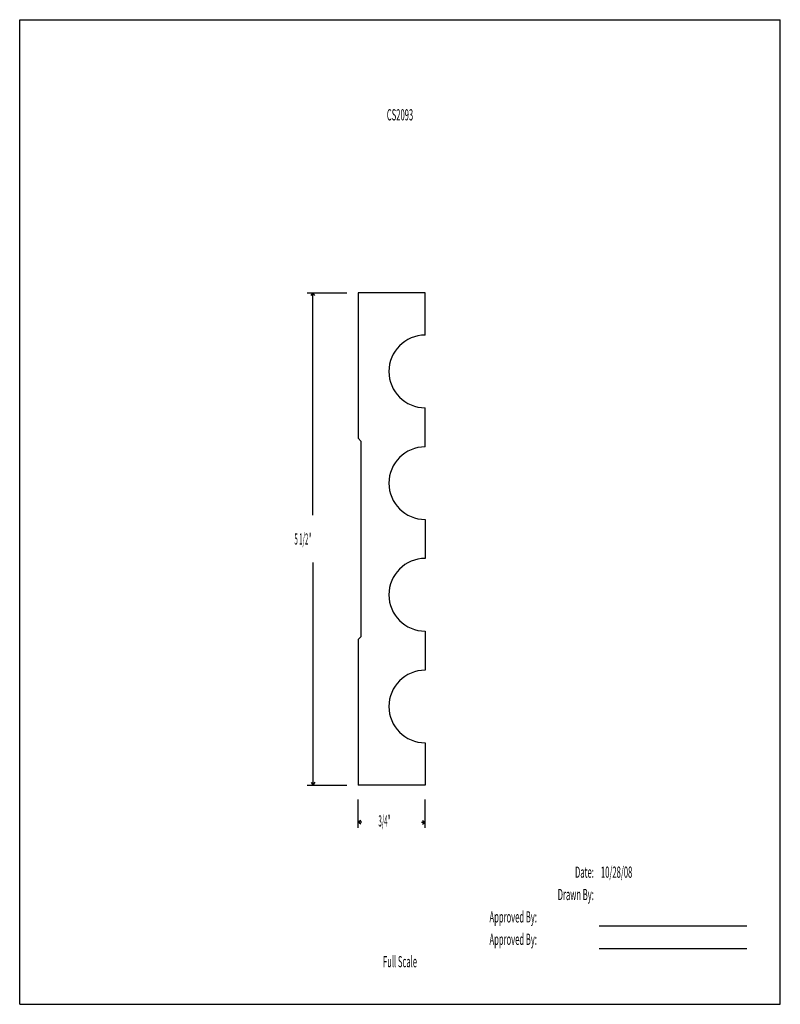
# Model space of a CAD drawing. Units: inches. Extents: x -4.3 to 4.3, y -5.5 to 5.5.
import ezdxf
from ezdxf.enums import TextEntityAlignment as Align

# ---------------------------------------------------------------- set-up
doc = ezdxf.new("R2010")
doc.units = ezdxf.units.IN
doc.header["$MEASUREMENT"] = 0
doc.linetypes.add('Continuous2', pattern=[0])
doc.layers.add('Unnamed Level 1', color=1, linetype='Continuous')
doc.styles.add('MCStick_A0.400000_S0.000000', font='Simplex', dxfattribs={"width": 0.4})
doc.styles.add('MCStick_A0.500000_S0.000000', font='Simplex', dxfattribs={"width": 0.5})

msp = doc.modelspace()

# ---------------------------------------------------------------- linework, layer by layer
at = {"layer": 'Unnamed Level 1', "color": 18, "linetype": 'Continuous2', "lineweight": -3, "true_color": 0x000000}
for p, q in [((-4.25, -5.5), (-4.25, 5.5)), ((-4.25, 5.5), (4.25, 5.5)), ((4.25, -5.5), (4.25, 5.5)), ((-0.469, 2.448), (-0.469, 0.824)), ((0.281, 2.448), (-0.469, 2.448)), ((0.281, 1.976), (0.281, 2.448)), ((0.281, 0.729), (0.281, 1.164)), ((-0.469, 0.824), (-0.434, 0.789)), ((-0.434, -1.391), (-0.434, 0.789)), ((0.281, -0.084), (0.281, -0.519)), ((-0.469, -1.426), (-0.434, -1.391)), ((-0.469, -1.426), (-0.469, -3.051)), ((0.281, -1.331), (0.281, -1.766)), ((0.281, -2.579), (0.281, -3.051)), ((0.281, -3.051), (-0.469, -3.051)), ((-4.25, -5.5), (4.25, -5.5))]:
    msp.add_line(p, q, dxfattribs=at)
at = {"layer": 'Unnamed Level 1', "color": 5, "linetype": 'Continuous2', "lineweight": -3, "true_color": 0x0000ff}
for p, q in [((-1.036, 2.448), (-0.594, 2.448)), ((-0.994, 2.417), (-0.974, 2.448)), ((-0.994, 2.417), (-0.974, 2.448)), ((-0.994, 2.417), (-0.974, 2.448)), ((-0.994, 2.417), (-0.974, 2.448)), ((-0.953, 2.417), (-0.974, 2.448)), ((-0.953, 2.417), (-0.974, 2.448)), ((-0.974, -0.037), (-0.974, 2.448)), ((-0.953, 2.417), (-0.974, 2.448)), ((-0.953, 2.417), (-0.974, 2.448)), ((-0.974, -0.566), (-0.974, -3.051)), ((-1.036, -3.051), (-0.594, -3.051)), ((-0.994, -3.02), (-0.974, -3.051)), ((-0.994, -3.02), (-0.974, -3.051)), ((-0.994, -3.02), (-0.974, -3.051)), ((-0.994, -3.02), (-0.974, -3.051)), ((-0.953, -3.02), (-0.974, -3.051)), ((-0.953, -3.02), (-0.974, -3.051)), ((-0.953, -3.02), (-0.974, -3.051)), ((-0.953, -3.02), (-0.974, -3.051)), ((-0.469, -3.528), (-0.469, -3.213)), ((0.281, -3.528), (0.281, -3.213)), ((-0.438, -3.445), (-0.469, -3.466)), ((-0.438, -3.445), (-0.469, -3.466)), ((-0.438, -3.445), (-0.469, -3.466)), ((-0.438, -3.445), (-0.469, -3.466)), ((-0.438, -3.487), (-0.469, -3.466)), ((-0.428, -3.466), (-0.469, -3.466)), ((-0.438, -3.487), (-0.469, -3.466)), ((-0.438, -3.487), (-0.469, -3.466)), ((-0.438, -3.487), (-0.469, -3.466)), ((0.24, -3.466), (0.281, -3.466)), ((0.25, -3.445), (0.281, -3.466)), ((0.25, -3.445), (0.281, -3.466)), ((0.25, -3.445), (0.281, -3.466)), ((0.25, -3.445), (0.281, -3.466)), ((0.25, -3.487), (0.281, -3.466)), ((0.25, -3.487), (0.281, -3.466)), ((0.25, -3.487), (0.281, -3.466)), ((0.25, -3.487), (0.281, -3.466))]:
    msp.add_line(p, q, dxfattribs=at)
at = {"layer": 'Unnamed Level 1', "color": 176, "linetype": 'Continuous2', "lineweight": -3, "true_color": 0x000080}
for p, q in [((2.226, -4.625), (3.875, -4.625)), ((2.226, -4.875), (3.875, -4.875))]:
    msp.add_line(p, q, dxfattribs=at)
at = {"layer": 'Unnamed Level 1', "color": 18, "linetype": 'Continuous2', "lineweight": -3, "true_color": 0x000000}
for centre in [(0.281, 1.57), (0.281, 0.322), (0.281, -0.925), (0.281, -2.173)]:
    msp.add_arc(centre, 0.406, 90, 270, dxfattribs=at)

# ---------------------------------------------------------------- texts
at = {"layer": 'Unnamed Level 1', "color": 176, "linetype": 'Continuous2', "lineweight": -3, "true_color": 0x000080, "style": 'MCStick_A0.500000_S0.000000', "width": 0.5}
msp.add_text('CS2093', height=0.125, dxfattribs=at).set_placement((0, 4.5), align=Align.TOP_CENTER)
at = {"layer": 'Unnamed Level 1', "color": 5, "linetype": 'Continuous2', "lineweight": -3, "true_color": 0x0000ff, "style": 'MCStick_A0.400000_S0.000000', "width": 0.4}
for s, p in [('5 1/2"', (-1.18, -0.364)), ('3/4"', (-0.241, -3.514))]:
    msp.add_text(s, height=0.125, dxfattribs=at).set_placement(p)
at = {"layer": 'Unnamed Level 1', "color": 176, "linetype": 'Continuous2', "lineweight": -3, "true_color": 0x000080, "style": 'MCStick_A0.500000_S0.000000', "width": 0.5}
for s, p in [(' 10/28/08', (2.226, -4.125)), ('Approved By:', (1, -4.625)), ('Approved By:', (1, -4.875))]:
    msp.add_text(s, height=0.125, dxfattribs=at).set_placement(p, align=Align.BOTTOM_LEFT)
for s, p in [('Date:', (2.166, -4.125)), ('Drawn By:', (2.166, -4.375))]:
    msp.add_text(s, height=0.125, dxfattribs=at).set_placement(p, align=Align.BOTTOM_RIGHT)
msp.add_text('Full Scale', height=0.125, dxfattribs=at).set_placement((0, -5.125), align=Align.BOTTOM_CENTER)

doc.saveas('drawing.dxf')
